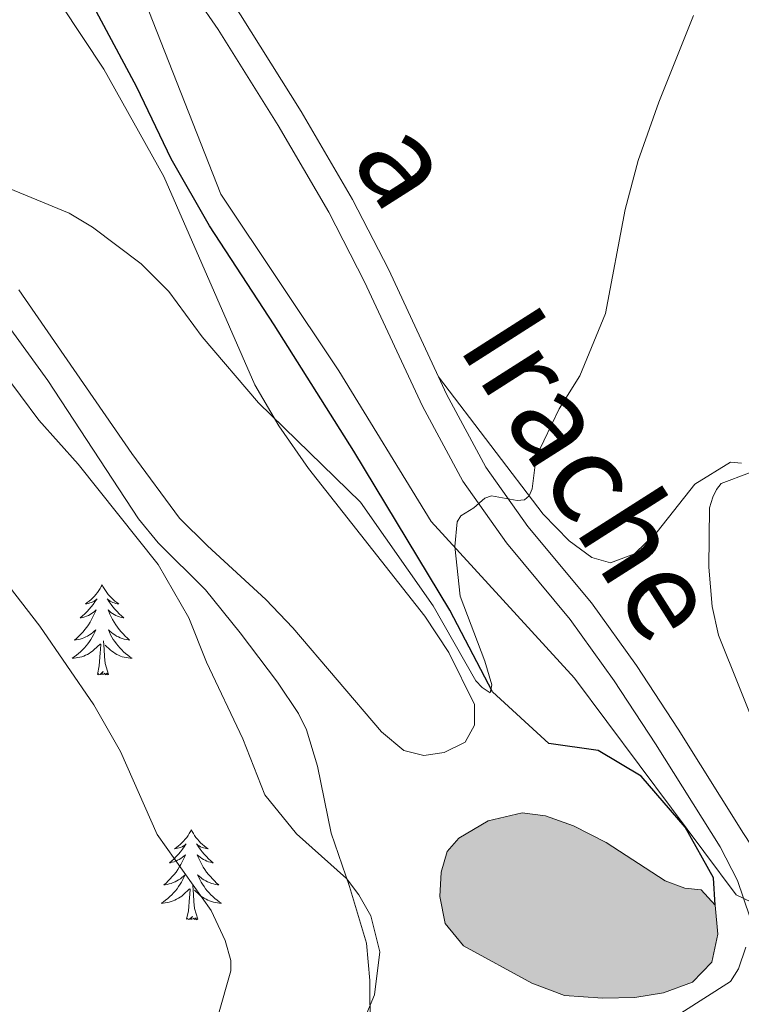
# Model space of a CAD drawing. Units: metres. Extents: x 565991 to 570475, y 703112 to 706126.
# Drawn here: x 569309 to 569405, y 703842 to 703972 of the extents above; entities that cross this region are included whole.
import ezdxf

# ---------------------------------------------------------------- set-up
doc = ezdxf.new("R2010")
doc.units = ezdxf.units.M
doc.header["$MEASUREMENT"] = 0
doc.linetypes.add('DGN Style 3', pattern=[78.550612, 56.10758, -22.443032])
for name, color, linetype, lineweight in [('Carátula', 7, 'Continuous', 0), ('Divisiones administrativas específicas', 7, 'Continuous', 0), ('Elementos auxiliares', 7, 'Continuous', 0), ('Entidades rústicas y varios', 7, 'Continuous', 0), ('Hidrografía', 7, 'Continuous', 0), ('Relieve y altimetría', 7, 'Continuous', 0), ('Trazados', 7, 'Continuous', 0), ('Viales y ferrocarril', 7, 'Continuous', 0)]:
    doc.layers.add(name, color=color, linetype=linetype, lineweight=lineweight)
doc.styles.add('Style-Times New Roman', font='txt')

msp = doc.modelspace()

# ---------------------------------------------------------------- hatches: boundary and pattern name
at = {"layer": 'Hidrografía', "linetype": 'Continuous', "lineweight": 0}
msp.add_hatch(color=154, dxfattribs=at).paths.add_polyline_path([(569386.625, 703842.366), (569381.571, 703842.735), (569377.236, 703844.386), (569368.201, 703849.301), (569365.78, 703852.281), (569365.087, 703855.821), (569365.245, 703859.061), (569366.064, 703861.807), (569367.587, 703863.558), (569371.456, 703865.835), (569375.994, 703866.924), (569379.082, 703866.495), (569382.758, 703865.185), (569387.099, 703862.995), (569394.902, 703857.912), (569397.534, 703856.938), (569399.695, 703856.73), (569401.528, 703854.706), (569401.877, 703850.855), (569401.107, 703847.145), (569398.514, 703844.496), (569394.713, 703843.068), (569390.903, 703842.45)])

# ---------------------------------------------------------------- linework, layer by layer
at = {"layer": 'Carátula', "color": 7, "linetype": 'Continuous', "lineweight": 0}
msp.add_3dface([(566019.826, 703111.876), (570474.604, 703155.789), (570445.328, 706125.655), (565990.55, 706081.742)], dxfattribs=at)
at = {"layer": 'Divisiones administrativas específicas', "color": 250, "linetype": 'Continuous', "lineweight": 0, "ltscale": 0.5}
msp.add_polyline3d([(569504.868, 703808.034, 436.765), (569404.318, 703856.06, 432.023), (569382.886, 703884.728, 430.861), (569363.914, 703905.465, 429.819), (569351.716, 703925.41, 428.908), (569336.081, 703948.802, 428.377), (569324.413, 703978.433, 426.877), (569318.276, 703988.208, 426.556), (569304.388, 704010.328, 425.886), (569254.361, 704078.874, 423.944), (569223.268, 704131.134, 422.933), (569209.244, 704152.29, 422.538), (569181.939, 704207.198, 421.438), (569181.865, 704207.346, 421.435), (569146.88, 704271.815, 420.709), (569141.446, 704277.612, 420.692)], dxfattribs=at)
at = {"layer": 'Elementos auxiliares', "color": 250, "linetype": 'Continuous', "lineweight": 0}
msp.add_3dface([(566888.48, 703514.55), (566866.31, 705827.76), (570289.93, 705861.49), (570313.24, 703548.31)], dxfattribs=at)
at = {"layer": 'Entidades rústicas y varios', "color": 92, "linetype": 'Continuous', "lineweight": 0, "flags": 128}
for points in [[(569320.352, 703897.089), (569320.241, 703896.87), (569320.086, 703896.595), (569319.918, 703896.329), (569319.736, 703896.072), (569319.542, 703895.824), (569319.335, 703895.586), (569319.116, 703895.36), (569318.886, 703895.144), (569318.646, 703894.941), (569318.395, 703894.75), (569318.135, 703894.572), (569318.334, 703894.595), (569318.537, 703894.633), (569318.736, 703894.688), (569318.931, 703894.757), (569319.12, 703894.842), (569319.301, 703894.941), (569319.475, 703895.053), (569319.68, 703895.244), (569319.639, 703895.179), (569319.409, 703894.834), (569319.166, 703894.498), (569318.91, 703894.172), (569318.642, 703893.856), (569318.362, 703893.551), (569318.07, 703893.257), (569317.767, 703892.974), (569317.454, 703892.703), (569317.578, 703892.726), (569317.824, 703892.784), (569318.066, 703892.857), (569318.302, 703892.945), (569318.533, 703893.048), (569318.756, 703893.166), (569318.972, 703893.297), (569319.179, 703893.442), (569319.376, 703893.599), (569319.563, 703893.769), (569319.475, 703893.547), (569319.319, 703893.186), (569319.148, 703892.832), (569318.963, 703892.485), (569318.763, 703892.145), (569318.551, 703891.814), (569318.324, 703891.492), (569318.085, 703891.18), (569317.834, 703890.877), (569317.57, 703890.585), (569317.295, 703890.304), (569317.008, 703890.034), (569316.711, 703889.776), (569316.907, 703889.801), (569317.174, 703889.848), (569317.437, 703889.911), (569317.696, 703889.99), (569317.951, 703890.084), (569318.199, 703890.192), (569318.44, 703890.315), (569318.674, 703890.453), (569318.899, 703890.603), (569319.115, 703890.767), (569319.321, 703890.943), (569319.516, 703891.131), (569319.375, 703890.804), (569319.22, 703890.483), (569319.051, 703890.169), (569318.868, 703889.864), (569318.671, 703889.567), (569318.461, 703889.279), (569318.238, 703889.001), (569318.003, 703888.733), (569317.757, 703888.475), (569317.499, 703888.23), (569317.23, 703887.996), (569316.951, 703887.774), (569316.662, 703887.565), (569316.372, 703887.374), (569316.637, 703887.383), (569316.9, 703887.408), (569317.162, 703887.449), (569317.421, 703887.506), (569317.676, 703887.578), (569317.926, 703887.665), (569318.17, 703887.768), (569318.408, 703887.884), (569318.638, 703888.015), (569318.86, 703888.16), (569319.073, 703888.318), (569319.276, 703888.488), (569320.124, 703889.287)], [(569320.352, 703897.089), (569320.463, 703896.87), (569320.618, 703896.595), (569320.786, 703896.329), (569320.968, 703896.072), (569321.162, 703895.824), (569321.369, 703895.586), (569321.588, 703895.36), (569321.818, 703895.144), (569322.058, 703894.941), (569322.309, 703894.75), (569322.569, 703894.572), (569322.37, 703894.595), (569322.167, 703894.633), (569321.968, 703894.688), (569321.773, 703894.757), (569321.584, 703894.842), (569321.403, 703894.941), (569321.229, 703895.053), (569321.024, 703895.244), (569321.065, 703895.179), (569321.295, 703894.834), (569321.538, 703894.498), (569321.794, 703894.172), (569322.062, 703893.856), (569322.342, 703893.551), (569322.634, 703893.257), (569322.937, 703892.974), (569323.25, 703892.703), (569323.126, 703892.726), (569322.88, 703892.784), (569322.638, 703892.857), (569322.402, 703892.945), (569322.171, 703893.048), (569321.948, 703893.166), (569321.732, 703893.297), (569321.525, 703893.442), (569321.328, 703893.599), (569321.141, 703893.769), (569321.229, 703893.547), (569321.385, 703893.186), (569321.556, 703892.832), (569321.741, 703892.485), (569321.941, 703892.145), (569322.153, 703891.814), (569322.38, 703891.492), (569322.619, 703891.18), (569322.87, 703890.877), (569323.134, 703890.585), (569323.409, 703890.304), (569323.696, 703890.034), (569323.993, 703889.776), (569323.797, 703889.801), (569323.53, 703889.848), (569323.267, 703889.911), (569323.008, 703889.99), (569322.753, 703890.084), (569322.505, 703890.192), (569322.264, 703890.315), (569322.03, 703890.453), (569321.805, 703890.603), (569321.589, 703890.767), (569321.383, 703890.943), (569321.188, 703891.131), (569321.329, 703890.804), (569321.484, 703890.483), (569321.653, 703890.169), (569321.836, 703889.864), (569322.033, 703889.567), (569322.243, 703889.279), (569322.466, 703889.001), (569322.701, 703888.733), (569322.947, 703888.475), (569323.205, 703888.23), (569323.474, 703887.996), (569323.753, 703887.774), (569324.042, 703887.565), (569324.332, 703887.374), (569324.067, 703887.383), (569323.804, 703887.408), (569323.542, 703887.449), (569323.283, 703887.506), (569323.028, 703887.578), (569322.778, 703887.665), (569322.534, 703887.768), (569322.296, 703887.884), (569322.066, 703888.015), (569321.844, 703888.16), (569321.631, 703888.318), (569321.428, 703888.488), (569320.77, 703889.108)], [(569319.733, 703885.238), (569319.978, 703886.356), (569320.091, 703888.098), (569320.139, 703888.531), (569320.202, 703889.254)], [(569321.203, 703885.238), (569320.774, 703886.678), (569320.683, 703887.582), (569320.637, 703888.531), (569320.535, 703889.695)], [(569321.203, 703885.238), (569321.029, 703885.17), (569321.01, 703885.409), (569320.82, 703885.187), (569320.699, 703885.39), (569320.578, 703885.282), (569320.308, 703885.228), (569320.504, 703885.621), (569320.119, 703885.241), (569319.931, 703885.187), (569319.89, 703885.349), (569319.733, 703885.238)], [(569332.169, 703864.676), (569332.058, 703864.457), (569331.903, 703864.182), (569331.735, 703863.916), (569331.553, 703863.659), (569331.359, 703863.411), (569331.152, 703863.173), (569330.933, 703862.947), (569330.703, 703862.731), (569330.463, 703862.528), (569330.212, 703862.337), (569329.952, 703862.159), (569330.151, 703862.182), (569330.354, 703862.22), (569330.553, 703862.275), (569330.748, 703862.344), (569330.937, 703862.429), (569331.118, 703862.528), (569331.292, 703862.64), (569331.497, 703862.831), (569331.456, 703862.766), (569331.226, 703862.421), (569330.983, 703862.085), (569330.727, 703861.759), (569330.459, 703861.443), (569330.179, 703861.138), (569329.887, 703860.844), (569329.584, 703860.561), (569329.271, 703860.29), (569329.395, 703860.313), (569329.641, 703860.371), (569329.883, 703860.444), (569330.119, 703860.532), (569330.35, 703860.635), (569330.573, 703860.753), (569330.789, 703860.884), (569330.996, 703861.029), (569331.193, 703861.186), (569331.38, 703861.356), (569331.292, 703861.134), (569331.136, 703860.773), (569330.965, 703860.419), (569330.78, 703860.072), (569330.58, 703859.732), (569330.368, 703859.401), (569330.141, 703859.079), (569329.902, 703858.767), (569329.651, 703858.464), (569329.387, 703858.172), (569329.112, 703857.891), (569328.825, 703857.621), (569328.528, 703857.363), (569328.724, 703857.388), (569328.991, 703857.435), (569329.254, 703857.498), (569329.513, 703857.577), (569329.768, 703857.671), (569330.016, 703857.779), (569330.257, 703857.902), (569330.491, 703858.04), (569330.716, 703858.19), (569330.932, 703858.354), (569331.138, 703858.53), (569331.333, 703858.718), (569331.192, 703858.391), (569331.037, 703858.07), (569330.868, 703857.756), (569330.685, 703857.451), (569330.488, 703857.154), (569330.278, 703856.866), (569330.055, 703856.588), (569329.82, 703856.32), (569329.574, 703856.062), (569329.316, 703855.817), (569329.047, 703855.583), (569328.768, 703855.361), (569328.479, 703855.152), (569328.189, 703854.961), (569328.454, 703854.97), (569328.717, 703854.995), (569328.979, 703855.036), (569329.238, 703855.093), (569329.493, 703855.165), (569329.743, 703855.252), (569329.987, 703855.355), (569330.225, 703855.471), (569330.455, 703855.602), (569330.677, 703855.747), (569330.89, 703855.905), (569331.093, 703856.075), (569331.941, 703856.874)], [(569332.169, 703864.676), (569332.28, 703864.457), (569332.435, 703864.182), (569332.603, 703863.916), (569332.785, 703863.659), (569332.979, 703863.411), (569333.186, 703863.173), (569333.405, 703862.947), (569333.635, 703862.731), (569333.875, 703862.528), (569334.126, 703862.337), (569334.386, 703862.159), (569334.187, 703862.182), (569333.984, 703862.22), (569333.785, 703862.275), (569333.59, 703862.344), (569333.401, 703862.429), (569333.22, 703862.528), (569333.046, 703862.64), (569332.841, 703862.831), (569332.882, 703862.766), (569333.112, 703862.421), (569333.355, 703862.085), (569333.611, 703861.759), (569333.879, 703861.443), (569334.159, 703861.138), (569334.451, 703860.844), (569334.754, 703860.561), (569335.067, 703860.29), (569334.943, 703860.313), (569334.697, 703860.371), (569334.455, 703860.444), (569334.219, 703860.532), (569333.988, 703860.635), (569333.765, 703860.753), (569333.549, 703860.884), (569333.342, 703861.029), (569333.145, 703861.186), (569332.958, 703861.356), (569333.046, 703861.134), (569333.202, 703860.773), (569333.373, 703860.419), (569333.558, 703860.072), (569333.758, 703859.732), (569333.97, 703859.401), (569334.197, 703859.079), (569334.436, 703858.767), (569334.687, 703858.464), (569334.951, 703858.172), (569335.226, 703857.891), (569335.513, 703857.621), (569335.81, 703857.363), (569335.614, 703857.388), (569335.347, 703857.435), (569335.084, 703857.498), (569334.825, 703857.577), (569334.57, 703857.671), (569334.322, 703857.779), (569334.081, 703857.902), (569333.847, 703858.04), (569333.622, 703858.19), (569333.406, 703858.354), (569333.2, 703858.53), (569333.005, 703858.718), (569333.146, 703858.391), (569333.301, 703858.07), (569333.47, 703857.756), (569333.653, 703857.451), (569333.85, 703857.154), (569334.06, 703856.866), (569334.283, 703856.588), (569334.518, 703856.32), (569334.764, 703856.062), (569335.022, 703855.817), (569335.291, 703855.583), (569335.57, 703855.361), (569335.859, 703855.152), (569336.149, 703854.961), (569335.884, 703854.97), (569335.621, 703854.995), (569335.359, 703855.036), (569335.1, 703855.093), (569334.845, 703855.165), (569334.595, 703855.252), (569334.351, 703855.355), (569334.113, 703855.471), (569333.883, 703855.602), (569333.661, 703855.747), (569333.448, 703855.905), (569333.245, 703856.075), (569332.587, 703856.695)], [(569333.02, 703852.825), (569332.591, 703854.265), (569332.5, 703855.169), (569332.454, 703856.118), (569332.352, 703857.282)], [(569331.55, 703852.825), (569331.795, 703853.943), (569331.908, 703855.685), (569331.956, 703856.118), (569332.019, 703856.841)], [(569333.02, 703852.825), (569332.846, 703852.757), (569332.827, 703852.996), (569332.637, 703852.774), (569332.516, 703852.977), (569332.395, 703852.869), (569332.125, 703852.815), (569332.321, 703853.208), (569331.936, 703852.828), (569331.748, 703852.774), (569331.707, 703852.936), (569331.55, 703852.825)]]:
    msp.add_lwpolyline(points, dxfattribs=at)
at = {"layer": 'Entidades rústicas y varios', "color": 92, "linetype": 'Continuous', "lineweight": 0}
for points in [[(569312.063, 703978.239, 426.602), (569320.604, 703965.339, 427.218), (569328.543, 703951.121, 427.874), (569340.593, 703923.571, 429.647), (569343.735, 703918.13, 429.647), (569347.689, 703912.506, 429.801), (569363.086, 703892.932, 430.032), (569366.259, 703888.147, 430.302), (569369.648, 703881.244, 430.842), (569369.677, 703878.507, 430.842), (569368.429, 703876.258, 431.227), (569365.668, 703874.879, 431.69), (569362.935, 703874.503, 431.921), (569360.306, 703875.169, 432.037), (569357.35, 703877.644, 432.037), (569345.6, 703891.397, 432.345), (569342.052, 703895.137, 432.731), (569334.305, 703902.263, 433.232), (569330.604, 703905.924, 433.232), (569324.307, 703914.454, 433.193), (569309.35, 703936.114, 432.885)], [(569405.035, 703913.197, 433.925), (569403.569, 703913.336, 433.27), (569398.82, 703910.394, 432.422), (569393.837, 703904.096, 431.419), (569390.861, 703901.212, 431.419), (569387.674, 703899.983, 430.918), (569385.199, 703900.727, 430.533), (569382.207, 703902.932, 430.147), (569378.739, 703906.441, 430.147), (569364.897, 703924.598, 429.039)]]:
    msp.add_polyline3d(points, dxfattribs=at)
at = {"layer": 'Entidades rústicas y varios', "color": 92, "linetype": 'Continuous', "lineweight": 0, "ltscale": 0.5}
msp.add_polyline3d([(569258.708, 703972.977, 434.631), (569263.517, 703966.591, 435.364), (569267.331, 703963.396, 434.447), (569268.993, 703962.794, 434.13), (569281.242, 703960.11, 433.051), (569285.561, 703957.575, 433.039), (569293.153, 703949.366, 433.359), (569298.65, 703943.565, 433.937), (569301.803, 703939.685, 434.063), (569313.158, 703924.136, 434.901), (569325.154, 703905.819, 435.004), (569327.766, 703902.665, 435.017), (569334.039, 703896.409, 435.017), (569338.648, 703890.714, 434.901), (569343.575, 703884.213, 434.361), (569346.358, 703880.067, 434.386), (569347.42, 703877.894, 434.4), (569348.885, 703873.097, 434.373), (569350.688, 703864.205, 435.017), (569353.114, 703857.176, 435.634), (569355.353, 703849.682, 435.595), (569355.815, 703844.7, 435.63), (569355.862, 703838.172, 435.634)], dxfattribs=at)
at = {"layer": 'Hidrografía', "color": 142, "linetype": 'Continuous', "lineweight": 0, "elevation": 431.837, "flags": 128}
msp.add_lwpolyline([(569401.528, 703854.706), (569399.695, 703856.73), (569397.534, 703856.938), (569394.902, 703857.912), (569387.099, 703862.995), (569382.758, 703865.185), (569379.082, 703866.495), (569375.994, 703866.924), (569371.456, 703865.835), (569367.587, 703863.558), (569366.064, 703861.807), (569365.245, 703859.061), (569365.087, 703855.821), (569365.78, 703852.281), (569368.201, 703849.301), (569377.236, 703844.386), (569381.571, 703842.735), (569386.625, 703842.366), (569390.903, 703842.45), (569394.713, 703843.068), (569398.514, 703844.496), (569401.107, 703847.145), (569401.877, 703850.855), (569401.528, 703854.706)], dxfattribs=at)
msp.add_lwpolyline([(569401.528, 703854.706), (569399.695, 703856.73), (569397.534, 703856.938), (569394.902, 703857.912), (569387.099, 703862.995), (569382.758, 703865.185), (569379.082, 703866.495), (569375.994, 703866.924), (569371.456, 703865.835), (569367.587, 703863.558), (569366.064, 703861.807), (569365.245, 703859.061), (569365.087, 703855.821), (569365.78, 703852.281), (569368.201, 703849.301), (569377.236, 703844.386), (569381.571, 703842.735), (569386.625, 703842.366), (569390.903, 703842.45), (569394.713, 703843.068), (569398.514, 703844.496), (569401.107, 703847.145), (569401.877, 703850.855)], close=True, dxfattribs=at)
at = {"layer": 'Hidrografía', "color": 142, "linetype": 'DGN Style 3', "lineweight": 25}
msp.add_polyline3d([(569401.528, 703854.706, 431.837), (569401.303, 703858.306, 431.837), (569397.567, 703865.037, 431.713), (569391.719, 703871.746, 431.154), (569386.031, 703875.164, 430.967), (569379.499, 703876.089, 430.781), (569372.037, 703882.913, 430), (569366.394, 703893.723, 429.814), (569353.686, 703914.77, 429.379), (569343.156, 703931.493, 428.637), (569334.575, 703944.586, 428.56), (569329.507, 703953.475, 428.174), (569324.935, 703962.948, 427.905), (569317.5, 703976.901, 427.326)], dxfattribs=at)
at = {"layer": 'Relieve y altimetría', "color": 30, "linetype": 'Continuous', "lineweight": 0, "flags": 128}
for points, elevation in [([(569228.519, 703974.491), (569235.226, 703970.265), (569265.051, 703949.083), (569271.888, 703943.189), (569275.75, 703938.644), (569285.797, 703928.315), (569287.833, 703925.719), (569296.086, 703912.895), (569302.768, 703903.649), (569312.088, 703891.634), (569319.272, 703881.186), (569322.78, 703875.018), (569327.661, 703864.035), (569334.787, 703853.985), (569336.671, 703850.026), (569337.395, 703847.377), (569337.418, 703846.001), (569335.681, 703839.957)], 440), ([(569249.382, 703973.789), (569253.16, 703971.666), (569258.03, 703966.614), (569276.143, 703951.401), (569281.825, 703946.809), (569291.604, 703940.293), (569301.002, 703932.595), (569304.646, 703928.659), (569311.956, 703918.86), (569317.172, 703913.076), (569327.786, 703899.776), (569331.856, 703892.7), (569334.184, 703886.872), (569338.988, 703876.722), (569341.924, 703869.299), (569346.078, 703864.125), (569352.696, 703858.221), (569354.363, 703856.076), (569355.941, 703853.265), (569357.114, 703848.527), (569356.429, 703842.805), (569355.206, 703839.882)], 435), ([(569398.652, 703972.438), (569394.053, 703960.96), (569391.34, 703953.229), (569389.607, 703946.751), (569387.02, 703932.996), (569383.605, 703924.771), (569380.861, 703920.392), (569377.842, 703914.014), (569377.283, 703909.787), (569376.903, 703908.849), (569376.285, 703908.322), (569375.321, 703908.24), (569371.918, 703908.861), (569371.02, 703908.554), (569369.592, 703907.276), (569367.876, 703906.224), (569367.383, 703905.447), (569367.067, 703902.182), (569367.749, 703895.587), (569371.014, 703887), (569371.939, 703883.871), (569371.741, 703882.793), (569370.664, 703883.519), (569369.847, 703884.379), (569364.214, 703894.321), (569354.565, 703908.008), (569341.066, 703921.173), (569333.613, 703929.895), (569329.175, 703935.892), (569325.533, 703939.565), (569319.088, 703944.44), (569315.986, 703946.291), (569290.057, 703956.938)], 430), ([(569406.069, 703911.928), (569402.311, 703910.501), (569401.714, 703909.697), (569401.228, 703908.699), (569400.801, 703907.264), (569400.705, 703899.438), (569401.133, 703894.224), (569401.981, 703890.445), (569407.467, 703876.776)], 435)]:
    msp.add_lwpolyline(points, dxfattribs=dict(at, elevation=elevation))
at = {"layer": 'Viales y ferrocarril', "color": 250, "linetype": 'Continuous', "lineweight": 0}
for points in [[(569176.486, 704220.245, 421.052), (569180.972, 704212.165, 421.353), (569223.399, 704142.271, 422.818), (569240.174, 704114.118, 423.049), (569245.517, 704105.827, 423.225), (569251.207, 704097.738, 423.414), (569273.37, 704067.733, 423.82), (569293.686, 704039.176, 424.955), (569305.667, 704021.698, 425.541), (569321.997, 703996.906, 426.056), (569338.702, 703972.53, 426.827), (569346.698, 703959.738, 427.982), (569353.514, 703948.101, 428.337), (569358.305, 703938.766, 428.556), (569364.897, 703924.598, 429.039)], [(569364.897, 703924.598, 429.039), (569365.959, 703922.316, 429.117), (569371.156, 703912.666, 429.679), (569376.711, 703904.804, 430.198), (569385.166, 703894.693, 430.682), (569391.098, 703886.419, 431.289), (569396.646, 703877.986, 431.921), (569405.288, 703864.155, 432.069), (569421.482, 703839.566, 432.414), (569427.503, 703831.59, 432.855), (569430.813, 703827.825, 433.056), (569438.37, 703820.614, 433.273), (569448.556, 703811.747, 433.901), (569452.292, 703808.68, 434.227), (569459.276, 703804.36, 434.844), (569463.842, 703802.789, 435.152), (569467.159, 703802.593, 435.306), (569478.381, 703805.717, 435.538)]]:
    msp.add_polyline3d(points, dxfattribs=at)
at = {"layer": 'Viales y ferrocarril', "color": 250, "linetype": 'DGN Style 3', "lineweight": 0}
for points in [[(569406.119, 703853.165, 432.069), (569404.475, 703857.95, 432.069), (569402.192, 703862.397, 432.069), (569393.651, 703876.066, 431.921), (569388.165, 703884.404, 431.289), (569382.352, 703892.513, 430.682), (569373.889, 703902.633, 430.198), (569368.126, 703910.789, 429.679), (569362.777, 703920.721, 429.117), (569355.109, 703937.203, 428.556), (569350.394, 703946.389, 428.337), (569343.654, 703957.896, 427.982), (569335.725, 703970.581, 426.827), (569319.044, 703994.922, 426.056)], [(569396.99, 703840.42, 431.992), (569403.576, 703844.576, 432.069), (569404.637, 703846.283, 432.146), (569405.609, 703849.146, 432.146)]]:
    msp.add_polyline3d(points, dxfattribs=at)

# ---------------------------------------------------------------- texts
at = {"layer": 'Trazados', "color": 51, "linetype": 'Continuous', "lineweight": 0, "style": 'Style-Times New Roman'}
for s, p in [('a', (569353.125, 703953.519, 421.356)), ('Irache', (569367.289, 703928.728, 421.356))]:
    msp.add_text(s, height=12, rotation=302.4979, dxfattribs=at).set_placement(p)

doc.saveas('drawing.dxf')
